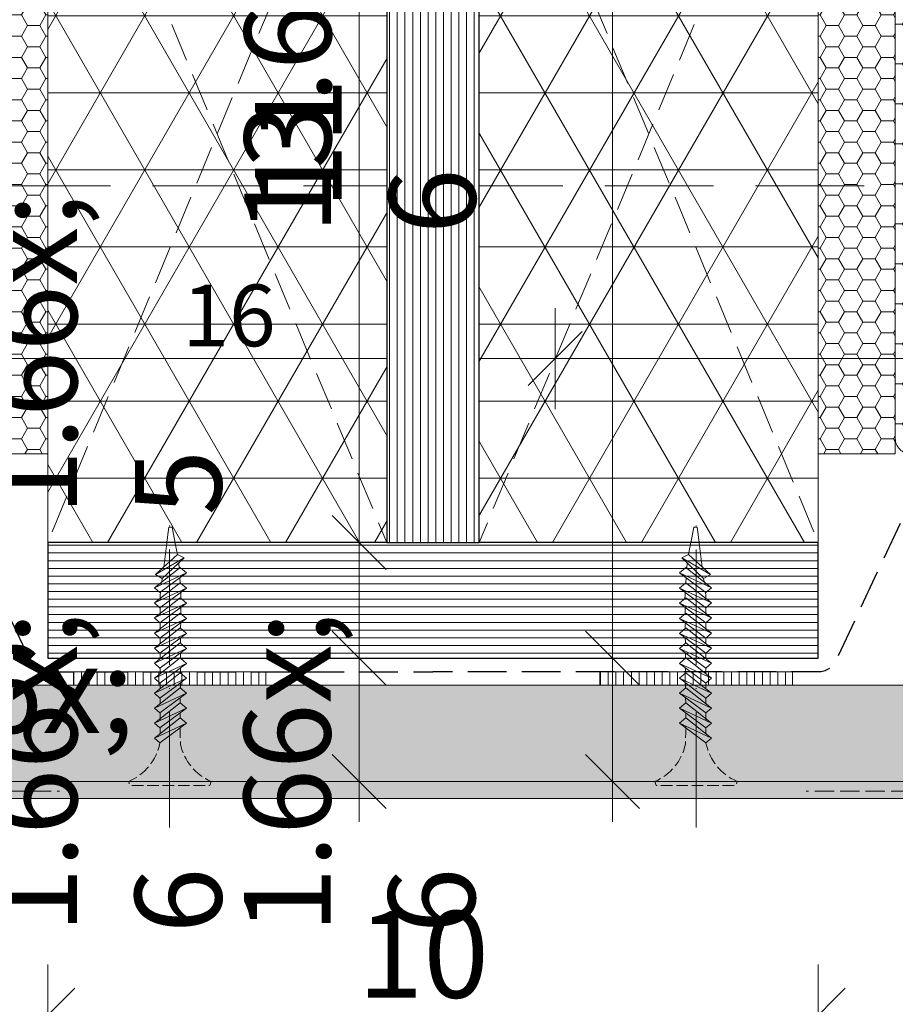
# Model space of a CAD drawing. Units: millimetres. Extents: x -1056 to 67659, y -14286 to 339.
# Drawn here: x 66883 to 66996, y -13288 to -13160 of the extents above; entities that cross this region are included whole.
import ezdxf

# ---------------------------------------------------------------- set-up
doc = ezdxf.new("R2010")
doc.units = ezdxf.units.MM
doc.header["$MEASUREMENT"] = 0
for name, pattern in [('ITR-37-0_12_MM', [2, 1.5, -0.5]), ('Takart vonal', [19.561111, 14.111111, -5.45]), ('Takart vonal_01', [7, 5, -2]), ('Takart vonal_02', [3.75, 2.5, -1.25]), ('Takart vonal_05', [3.3, 2.5, -0.8]), ('Tengelyvonal_01', [21, 15, -3, 0, -3]), ('thk_line_type', [945, 540, -405]), ('Wipeout_Contour', [1000, 0, -1000])]:
    doc.linetypes.add(name, pattern=pattern)
for name, color, linetype, lineweight in [('0_Toll_száma__1', 7, 'Continuous', 5), ('0_Toll_száma__2', 7, 'Continuous', 13), ('0_Toll_száma__3', 7, 'Continuous', 15), ('0_Toll_száma__5', 7, 'Continuous', 25), ('0_Toll_száma__7', 7, 'Continuous', 35)]:
    doc.layers.add(name, color=color, linetype=linetype, lineweight=lineweight)
doc.layers.add('0_Toll_száma__21', color=7, linetype='Continuous', lineweight=5, true_color=0x3a3a3a)
doc.layers.add('0_Toll_száma__87', color=7, linetype='Continuous', lineweight=5, true_color=0x6a6a6a)
doc.styles.add('ELKÉSZÜLT_STÍLUS_1', font='txt')
doc.styles.add('ELKÉSZÜLT_STÍLUS_2', font='txt')
doc.dimstyles.new('ELKÉSZÜLT_STÍLUS__13', dxfattribs={"dimtxt": 0.18, "dimasz": 14.592, "dimexe": 0.18, "dimexo": 0.0625, "dimgap": 0.09, "dimtad": 0, "dimtih": 1, "dimtoh": 1, "dimdec": 4, "dimzin": 0, "dimdsep": 46, "dimcen": 0.09, "dimadec": 0, "dimazin": 0, "dimtfac": 1, "dimtdec": 4, "dimtmove": 0, "dimatfit": 3, "dimldrblk": 'ARROWHEAD_11', "dimfxl": 1, "dimtolj": 1, "dimtzin": 0, "dimarcsym": 0})
doc.dimstyles.new('ELKÉSZÜLT_STÍLUS__14', dxfattribs={"dimtxt": 8, "dimasz": 6.65, "dimexe": 0.18, "dimexo": 0, "dimgap": 0.09, "dimtad": 1, "dimtih": 1, "dimtoh": 1, "dimlfac": 0.001, "dimzin": 0, "dimdsep": 46, "dimtxsty": 'ELKÉSZÜLT_STÍLUS_2', "dimblk": 'ARROWHEAD_6', "dimblk1": 'ARROWHEAD_6', "dimblk2": 'ARROWHEAD_6', "dimcen": 0.09, "dimclrd": 7, "dimclre": 7, "dimclrt": 7, "dimadec": 0, "dimazin": 0, "dimtfac": 1, "dimtdec": 4, "dimtmove": 2, "dimatfit": 3, "dimfxl": 1, "dimtolj": 1, "dimtzin": 0, "dimarcsym": 0})
doc.dimstyles.new('ELKÉSZÜLT_STÍLUS__2', dxfattribs={"dimtxt": 11.25, "dimasz": 6.65, "dimexe": 0.18, "dimexo": 0, "dimgap": 0.09, "dimtad": 1, "dimtih": 1, "dimtoh": 1, "dimlfac": 0.001, "dimzin": 0, "dimdsep": 46, "dimtxsty": 'ELKÉSZÜLT_STÍLUS_1', "dimblk": 'ARROWHEAD_6', "dimblk1": 'ARROWHEAD_6', "dimblk2": 'ARROWHEAD_6', "dimcen": 0.09, "dimclrd": 7, "dimclre": 7, "dimclrt": 7, "dimadec": 0, "dimazin": 0, "dimtfac": 1, "dimtdec": 4, "dimtmove": 0, "dimatfit": 3, "dimfxl": 1, "dimtolj": 1, "dimtzin": 0, "dimarcsym": 0})
doc.dimstyles.new('ELKÉSZÜLT_STÍLUS__5', dxfattribs={"dimtxt": 11.25, "dimasz": 6.65, "dimexe": 0.18, "dimexo": 0, "dimgap": 0.09, "dimtad": 1, "dimlfac": 0.001, "dimzin": 0, "dimdsep": 46, "dimtxsty": 'ELKÉSZÜLT_STÍLUS_1', "dimblk": 'ARROWHEAD_6', "dimblk1": 'ARROWHEAD_6', "dimblk2": 'ARROWHEAD_6', "dimcen": 0.09, "dimclrd": 7, "dimclre": 7, "dimclrt": 7, "dimadec": 0, "dimazin": 0, "dimtfac": 1, "dimtdec": 4, "dimtmove": 0, "dimatfit": 3, "dimfxl": 1, "dimtolj": 1, "dimtzin": 0, "dimarcsym": 0})
doc.dimstyles.new('ELKÉSZÜLT_STÍLUS__9', dxfattribs={"dimtxt": 11.25, "dimasz": 6.65, "dimexe": 0.18, "dimexo": 0, "dimgap": 0.09, "dimtad": 1, "dimtih": 1, "dimtoh": 1, "dimlfac": 0.001, "dimzin": 0, "dimdsep": 46, "dimtxsty": 'ELKÉSZÜLT_STÍLUS_1', "dimblk": 'ARROWHEAD_6', "dimblk1": 'ARROWHEAD_6', "dimblk2": 'ARROWHEAD_6', "dimcen": 0.09, "dimclrd": 7, "dimclre": 7, "dimclrt": 7, "dimadec": 0, "dimazin": 0, "dimtfac": 1, "dimtdec": 4, "dimtmove": 2, "dimatfit": 3, "dimfxl": 1, "dimtolj": 1, "dimtzin": 0, "dimarcsym": 0})

# ---------------------------------------------------------------- blocks, each defined once
blk = doc.blocks.new('*D177', base_point=(14648.81, -124.97))
at = {"layer": '0_Toll_száma__1', "linetype": 'Continuous'}
for p, q in [((66647.66, -13210.77), (66647.66, -13197.64)), ((66952.21, -13210.77), (66952.21, -13197.64)), ((66647.66, -13204.2), (66952.21, -13204.2)), ((66952.21, -13204.2), (66957.46, -13204.2))]:
    blk.add_line(p, q, dxfattribs=at)
at = {"layer": '0_Toll_száma__7', "linetype": 'Continuous'}
for p, q in [((66651.16, -13200.7), (66644.16, -13207.7)), ((66948.71, -13207.7), (66955.71, -13200.7))]:
    blk.add_line(p, q, dxfattribs=at)
at = {"layer": '0_Toll_száma__1', "insert": (66670.69, -13204.87), "char_height": 8, "attachment_point": 7, "style": 'ELKÉSZÜLT_STÍLUS_2'}
blk.add_mtext('\\A1;{\\fVerdana|b1|i0|c238|p38;katalógus méret - 5\\fVerdana|b1|i0|c238|p38;\\A1{\\H.66x;\\S4^  ;}\\fVerdana|b1|i0|c238|p38;cm}', dxfattribs=at)
blk = doc.blocks.new('ARROWHEAD_6')
at = {"color": 0, "linetype": 'Continuous', "lineweight": 0}
for p, q in [((-0.5, -0.5), (0.5, 0.5)), ((0, 0), (-1, 0))]:
    blk.add_line(p, q, dxfattribs=at)
blk = doc.blocks.new('*D180', base_point=(14648.81, -124.97))
at = {"layer": '0_Toll_száma__2', "linetype": 'Continuous'}
for p, q in [((66841.58, -13295.93), (66841.58, -13282.81)), ((66886.37, -13295.93), (66886.37, -13282.81)), ((66841.58, -13289.37), (66886.37, -13289.37))]:
    blk.add_line(p, q, dxfattribs=at)
at = {"layer": '0_Toll_száma__7', "linetype": 'Continuous'}
for p, q in [((66845.08, -13285.87), (66838.08, -13292.87)), ((66889.87, -13285.87), (66882.87, -13292.87))]:
    blk.add_line(p, q, dxfattribs=at)
at = {"layer": '0_Toll_száma__1', "insert": (66855.86, -13287.27), "char_height": 11.25, "attachment_point": 7, "style": 'ELKÉSZÜLT_STÍLUS_1'}
blk.add_mtext('\\A1;{\\fVerdana|b0|i0|c238|p38;4\\fVerdana|b0|i0|c238|p38;\\A1{\\H.66x;\\S5^  ;}}', dxfattribs=at)
blk = doc.blocks.new('*D181', base_point=(14648.81, -124.97))
at = {"layer": '0_Toll_száma__2', "linetype": 'Continuous'}
for p, q in [((66886.37, -13295.93), (66886.37, -13282.81)), ((66986.37, -13295.93), (66986.37, -13282.81)), ((66886.37, -13289.37), (66986.37, -13289.37))]:
    blk.add_line(p, q, dxfattribs=at)
at = {"layer": '0_Toll_száma__7', "linetype": 'Continuous'}
for p, q in [((66889.87, -13285.87), (66882.87, -13292.87)), ((66989.87, -13285.87), (66982.87, -13292.87))]:
    blk.add_line(p, q, dxfattribs=at)
at = {"layer": '0_Toll_száma__1', "insert": (66926.6, -13287.12), "char_height": 11.25, "attachment_point": 7, "style": 'ELKÉSZÜLT_STÍLUS_1'}
blk.add_mtext('\\A1;{\\fVerdana|b0|i0|c238|p38;10}', dxfattribs=at)
blk = doc.blocks.new('*D182', base_point=(14648.81, -124.97))
at = {"layer": '0_Toll_száma__2', "linetype": 'Continuous'}
for p, q in [((66986.37, -13295.93), (66986.37, -13282.81)), ((67031.16, -13295.93), (67031.16, -13282.81)), ((66986.37, -13289.37), (67031.16, -13289.37))]:
    blk.add_line(p, q, dxfattribs=at)
at = {"layer": '0_Toll_száma__7', "linetype": 'Continuous'}
for p, q in [((66989.87, -13285.87), (66982.87, -13292.87)), ((67034.66, -13285.87), (67027.66, -13292.87))]:
    blk.add_line(p, q, dxfattribs=at)
at = {"layer": '0_Toll_száma__1', "insert": (67000.65, -13287.27), "char_height": 11.25, "attachment_point": 7, "style": 'ELKÉSZÜLT_STÍLUS_1'}
blk.add_mtext('\\A1;{\\fVerdana|b0|i0|c238|p38;4\\fVerdana|b0|i0|c238|p38;\\A1{\\H.66x;\\S5^  ;}}', dxfattribs=at)
blk = doc.blocks.new('*D185', base_point=(14648.81, -124.97))
at = {"layer": '0_Toll_száma__2', "linetype": 'Continuous'}
for p, q in [((66841.58, -13320.93), (66841.58, -13307.81)), ((67031.16, -13320.93), (67031.16, -13307.81)), ((66841.58, -13314.37), (67031.16, -13314.37))]:
    blk.add_line(p, q, dxfattribs=at)
at = {"layer": '0_Toll_száma__7', "linetype": 'Continuous'}
for p, q in [((66845.08, -13310.87), (66838.08, -13317.87)), ((67034.66, -13310.87), (67027.66, -13317.87))]:
    blk.add_line(p, q, dxfattribs=at)
at = {"layer": '0_Toll_száma__1', "insert": (66923.24, -13312.12), "char_height": 11.25, "attachment_point": 7, "style": 'ELKÉSZÜLT_STÍLUS_1'}
blk.add_mtext('\\A1;{\\fVerdana|b0|i0|c238|p38;19}', dxfattribs=at)
blk = doc.blocks.new('*D187', base_point=(14648.81, -124.97))
at = {"layer": '0_Toll_száma__2', "linetype": 'Continuous'}
for p, q in [((66829.08, -13345.93), (66829.08, -13332.81)), ((67043.66, -13345.93), (67043.66, -13332.81)), ((66823.83, -13339.37), (66829.08, -13339.37)), ((66829.08, -13339.37), (67043.66, -13339.37)), ((67043.66, -13339.37), (67048.91, -13339.37))]:
    blk.add_line(p, q, dxfattribs=at)
at = {"layer": '0_Toll_száma__7', "linetype": 'Continuous'}
for p, q in [((66832.58, -13335.87), (66825.58, -13342.87)), ((67040.16, -13342.87), (67047.16, -13335.87))]:
    blk.add_line(p, q, dxfattribs=at)
at = {"layer": '0_Toll_száma__1', "insert": (66923.37, -13337.27), "char_height": 11.25, "attachment_point": 7, "style": 'ELKÉSZÜLT_STÍLUS_1'}
blk.add_mtext('\\A1;{\\fVerdana|b0|i0|c238|p38;21\\fVerdana|b0|i0|c238|p38;\\A1{\\H.66x;\\S5^  ;}}', dxfattribs=at)
blk = doc.blocks.new('*D189', base_point=(14648.81, -124.97))
at = {"layer": '0_Toll_száma__1', "linetype": 'Continuous'}
for p, q in [((66856.37, -13210.77), (66856.37, -13197.64)), ((67016.37, -13210.77), (67016.37, -13197.64)), ((66856.37, -13204.2), (67016.37, -13204.2))]:
    blk.add_line(p, q, dxfattribs=at)
at = {"layer": '0_Toll_száma__7', "linetype": 'Continuous'}
for p, q in [((66859.87, -13200.7), (66852.87, -13207.7)), ((67019.87, -13200.7), (67012.87, -13207.7))]:
    blk.add_line(p, q, dxfattribs=at)
at = {"layer": '0_Toll_száma__1', "insert": (66903.84, -13202.6), "char_height": 8, "attachment_point": 7, "style": 'ELKÉSZÜLT_STÍLUS_2'}
blk.add_mtext('\\A1;{\\fVerdana|b1|i0|c238|p38;16}', dxfattribs=at)
blk = doc.blocks.new('*D295', base_point=(14648.81, -124.97))
at = {"layer": '0_Toll_száma__2', "linetype": 'Continuous'}
for p, q in [((66791.87, -13259.06), (66791.87, -13153.2)), ((66798.43, -13259.06), (66785.31, -13259.06)), ((66791.87, -13264.31), (66791.87, -13259.06))]:
    blk.add_line(p, q, dxfattribs=at)
at = {"layer": '0_Toll_száma__7', "linetype": 'Continuous'}
blk.add_line((66788.37, -13255.56), (66795.37, -13262.56), dxfattribs=at)
blk = doc.blocks.new('*D298', base_point=(14648.81, -124.97))
at = {"layer": '0_Toll_száma__2', "linetype": 'Continuous'}
for p, q in [((66966.24, -13243.06), (66953.12, -13243.06)), ((66959.68, -13259.05), (66959.68, -13243.06)), ((66966.24, -13259.05), (66953.12, -13259.05)), ((66959.68, -13264.3), (66959.68, -13259.05))]:
    blk.add_line(p, q, dxfattribs=at)
at = {"layer": '0_Toll_száma__7', "linetype": 'Continuous'}
for p, q in [((66956.18, -13239.56), (66963.18, -13246.56)), ((66956.18, -13255.55), (66963.18, -13262.55))]:
    blk.add_line(p, q, dxfattribs=at)
at = {"layer": '0_Toll_száma__1', "insert": (66957.58, -13278.77), "char_height": 11.25, "attachment_point": 7, "rotation": 90, "style": 'ELKÉSZÜLT_STÍLUS_1'}
blk.add_mtext('\\A1;{\\fVerdana|b0|i0|c238|p38;1\\fVerdana|b0|i0|c238|p38;\\A1{\\H.66x;\\S6^  ;}}', dxfattribs=at)
blk = doc.blocks.new('*D299', base_point=(14648.81, -124.97))
at = {"layer": '0_Toll_száma__2', "linetype": 'Continuous'}
for p, q in [((66966.24, -13107.08), (66953.12, -13107.08)), ((66959.68, -13243.06), (66959.68, -13107.08)), ((66966.24, -13243.06), (66953.12, -13243.06))]:
    blk.add_line(p, q, dxfattribs=at)
at = {"layer": '0_Toll_száma__7', "linetype": 'Continuous'}
for p, q in [((66956.18, -13103.58), (66963.18, -13110.58)), ((66956.18, -13239.56), (66963.18, -13246.56))]:
    blk.add_line(p, q, dxfattribs=at)
at = {"layer": '0_Toll_száma__1', "insert": (66957.66, -13188.06), "char_height": 11.25, "attachment_point": 7, "rotation": 90, "style": 'ELKÉSZÜLT_STÍLUS_1'}
blk.add_mtext('\\A1;{\\fVerdana|b0|i0|c238|p38;13\\fVerdana|b0|i0|c238|p38;\\A1{\\H.66x;\\S6^  ;}}', dxfattribs=at)
blk = doc.blocks.new('*D301', base_point=(14648.81, -124.97))
at = {"layer": '0_Toll_száma__2', "linetype": 'Continuous'}
for p, q in [((66933.35, -13243.06), (66920.23, -13243.06)), ((66926.79, -13259.05), (66926.79, -13243.06)), ((66933.35, -13259.05), (66920.23, -13259.05)), ((66926.79, -13264.3), (66926.79, -13259.05))]:
    blk.add_line(p, q, dxfattribs=at)
at = {"layer": '0_Toll_száma__7', "linetype": 'Continuous'}
for p, q in [((66923.29, -13239.56), (66930.29, -13246.56)), ((66923.29, -13255.55), (66930.29, -13262.55))]:
    blk.add_line(p, q, dxfattribs=at)
at = {"layer": '0_Toll_száma__1', "insert": (66924.69, -13278.77), "char_height": 11.25, "attachment_point": 7, "rotation": 90, "style": 'ELKÉSZÜLT_STÍLUS_1'}
blk.add_mtext('\\A1;{\\fVerdana|b0|i0|c238|p38;1\\fVerdana|b0|i0|c238|p38;\\A1{\\H.66x;\\S6^  ;}}', dxfattribs=at)
blk = doc.blocks.new('*D302', base_point=(14648.81, -124.97))
at = {"layer": '0_Toll_száma__2', "linetype": 'Continuous'}
for p, q in [((66933.35, -13228.06), (66920.23, -13228.06)), ((66926.79, -13243.06), (66926.79, -13228.06)), ((66933.35, -13243.06), (66920.23, -13243.06))]:
    blk.add_line(p, q, dxfattribs=at)
at = {"layer": '0_Toll_száma__7', "linetype": 'Continuous'}
for p, q in [((66923.29, -13224.56), (66930.29, -13231.56)), ((66923.29, -13239.56), (66930.29, -13246.56))]:
    blk.add_line(p, q, dxfattribs=at)
blk = doc.blocks.new('*D303', base_point=(14648.81, -124.97))
at = {"layer": '0_Toll_száma__2', "linetype": 'Continuous'}
for p, q in [((66933.35, -13122.08), (66920.23, -13122.08)), ((66926.79, -13228.06), (66926.79, -13122.08)), ((66933.35, -13228.06), (66920.23, -13228.06))]:
    blk.add_line(p, q, dxfattribs=at)
at = {"layer": '0_Toll_száma__7', "linetype": 'Continuous'}
for p, q in [((66923.29, -13118.58), (66930.29, -13125.58)), ((66923.29, -13224.56), (66930.29, -13231.56))]:
    blk.add_line(p, q, dxfattribs=at)
at = {"layer": '0_Toll_száma__1', "char_height": 11.25, "attachment_point": 7, "rotation": 90, "style": 'ELKÉSZÜLT_STÍLUS_1'}
for s, insert in [('\\A1;{\\fVerdana|b0|i0|c238|p38;1\\fVerdana|b0|i0|c238|p38;\\A1{\\H.66x;\\S5^  ;}}', (66924.69, -13141.8)), ('\\A1;{\\fVerdana|b0|i0|c238|p38;11}', (66924.54, -13184.84)), ('\\A1;{\\fVerdana|b0|i0|c238|p38;1\\fVerdana|b0|i0|c238|p38;\\A1{\\H.66x;\\S5^  ;}}', (66924.69, -13224.56))]:
    blk.add_mtext(s, dxfattribs=dict(at, insert=insert))
blk = doc.blocks.new('ARROWHEAD_11')
at = {"color": 0, "linetype": 'Continuous', "lineweight": 0}
blk.add_line((0, 0), (-1, 0), dxfattribs=at)
at = {"color": 0, "linetype": 'Continuous', "lineweight": 0, "const_width": 0.25, "flags": 128}
blk.add_lwpolyline([(-0.125, 0, 1), (0.125, 0, 1)], format="xyb", close=True, dxfattribs=at)

msp = doc.modelspace()

# ---------------------------------------------------------------- hatches: boundary and pattern name
at = {"layer": '0_Toll_száma__1', "linetype": 'Continuous'}
h = msp.add_hatch(dxfattribs=at)
h.set_pattern_fill('HONEY_0002', color=256, style=0, pattern_type=2)
h.set_pattern_definition([(180, (64813.673, -19500.7297), (-4.4930786, 2.5940801), [2.9953857, -5.9907714]), (60, (64813.673, -19500.7297), (4.4930785, 2.5940801), [2.9953857, -5.9907714]), (120, (64813.673, -19500.7297), (-1e-08, 5.1881602), [0, -5.9907714, 2.9953857, 0, 0, 0])])
h.paths.add_polyline_path([(66998.669, -13143.057), (67007.169, -13143.057), (67007.169, -13140.557), (66998.669, -13140.557), (66998.669, -13108.557, -0.4142136), (67000.669, -13106.557), (67014.169, -13106.557, -0.4142136), (67016.169, -13108.557), (67016.169, -13154.857, 0.4142136), (67018.169, -13156.857), (67023.569, -13156.857, 0.2354687), (67025.166, -13156.061), (67026.071, -13154.859, -0.719897), (67029.669, -13156.063), (67029.669, -13160.632, -0.0436609), (67029.638, -13160.98), (67020.13, -13214.905, -0.3639703), (67018.16, -13216.557), (66998.369, -13216.557, -0.4142136), (66996.369, -13214.557), (66996.369, -13148.25, -0.2446984), (66997.221, -13146.612), (66997.816, -13146.196, 0.2446984), (66998.669, -13144.557)])

# ---------------------------------------------------------------- linework, layer by layer
at = {"layer": '0_Toll_száma__3', "linetype": 'Continuous', "flags": 128}
msp.add_lwpolyline([(66998.669, -13143.057), (67007.169, -13143.057), (67007.169, -13140.557), (66998.669, -13140.557), (66998.669, -13108.557, -0.4142136), (67000.669, -13106.557), (67014.169, -13106.557, -0.4142136), (67016.169, -13108.557), (67016.169, -13154.857, 0.4142136), (67018.169, -13156.857), (67023.569, -13156.857, 0.2354687), (67025.166, -13156.061), (67026.071, -13154.859, -0.719897), (67029.669, -13156.063), (67029.669, -13160.632, -0.0436609), (67029.638, -13160.98), (67020.13, -13214.905, -0.3639703), (67018.16, -13216.557), (66998.369, -13216.557, -0.4142136), (66996.369, -13214.557), (66996.369, -13148.25, -0.2446984), (66997.221, -13146.612), (66997.816, -13146.196, 0.2446984), (66998.669, -13144.557)], format="xyb", close=True, dxfattribs=at)

# ---------------------------------------------------------------- wipeouts: each hides what was drawn before it
at = {"color": 254, "linetype": 'Wipeout_Contour', "lineweight": 0, "ltscale": 272882.761886}
msp.add_wipeout([(66986.369, -13228.057), (66886.369, -13228.057), (66886.369, -13122.076), (66986.369, -13122.076)], dxfattribs=at)
at = {"color": 254, "linetype": 'Wipeout_Contour', "lineweight": 0, "ltscale": 272803.304367}
msp.add_wipeout([(66914.697, -13246.557), (66889.697, -13246.557), (66889.697, -13244.854), (66914.697, -13244.854)], dxfattribs=at)
at = {"color": 254, "linetype": 'Wipeout_Contour', "lineweight": 0, "ltscale": 273071.477695}
msp.add_wipeout([(66983.04, -13246.557), (66958.04, -13246.557), (66958.04, -13244.854), (66983.04, -13244.854)], dxfattribs=at)
at = {"color": 254, "linetype": 'Wipeout_Contour', "lineweight": 0, "ltscale": 272948.62942}
msp.add_wipeout([(66827.078, -13261.274), (66827.078, -13259.04), (67045.659, -13259.039), (67045.659, -13261.274)], dxfattribs=at)

# ---------------------------------------------------------------- next in the draw order: hatches: boundary and pattern name
at = {"layer": '0_Toll_száma__21', "linetype": 'Continuous'}
h = msp.add_hatch(dxfattribs=at)
h.set_pattern_fill('háromszög_háló_0002', color=256, style=0, pattern_type=2)
h.set_pattern_definition([(0, (66898.942, -13159.729), (0, 10), []), (60, (66898.942, -13159.729), (-8.66025, 5), []), (120, (66898.942, -13159.729), (8.66025, 5), [])])
h.paths.add_polyline_path([(66986.369, -13228.057), (66886.369, -13228.057), (66886.369, -13122.076), (66986.369, -13122.076)])
h = msp.add_hatch(dxfattribs=at)
h.set_pattern_fill('ablak_függ_0002', color=256, style=0, pattern_type=2)
h.set_pattern_definition([(270, (67029.7714, -13267.006), (1, 0), [])])
h.paths.add_polyline_path([(66914.697, -13246.557), (66889.697, -13246.557), (66889.697, -13244.854), (66914.697, -13244.854)])
h = msp.add_hatch(dxfattribs=at)
h.set_pattern_fill('ablak_függ_0002', color=256, style=0, pattern_type=2)
h.set_pattern_definition([(270, (67098.1148, -13267.006), (1, 0), [])])
h.paths.add_polyline_path([(66983.04, -13246.557), (66958.04, -13246.557), (66958.04, -13244.854), (66983.04, -13244.854)])
at = {"layer": '0_Toll_száma__87', "linetype": 'Continuous'}
h = msp.add_hatch(dxfattribs=at)
h.set_pattern_fill('habarcs_0002', color=256, style=0, pattern_type=2)
h.set_pattern_definition([(45.001265, (65822.73683, -13258.2051), (-0.31820508, 0.31819103), [0, -0.3, 0, -0.45]), (110.001265, (65823.73683, -13258.2051), (0.42285828, 0.1539184), [0, -0.22, 0, -0.38])])
h.paths.add_polyline_path([(66827.078, -13261.274), (66827.078, -13259.04), (67045.659, -13259.039), (67045.659, -13261.274)])

# ---------------------------------------------------------------- next in the draw order: linework, layer by layer
at = {"layer": '0_Toll_száma__2', "linetype": 'Continuous', "flags": 128}
for points in [[(66986.369, -13228.057), (66886.369, -13228.057), (66886.369, -13122.076), (66986.369, -13122.076)], [(66914.697, -13246.557), (66889.697, -13246.557), (66889.697, -13244.854), (66914.697, -13244.854)], [(66983.04, -13246.557), (66958.04, -13246.557), (66958.04, -13244.854), (66983.04, -13244.854)]]:
    msp.add_lwpolyline(points, close=True, dxfattribs=at)
at = {"layer": '0_Toll_száma__21', "linetype": 'thk_line_type', "flags": 128}
for points in [[(66904.362, -13243.74), (66900.209, -13245.653)], [(66968.375, -13243.74), (66972.528, -13245.653)], [(66900.969, -13245.061), (66900.969, -13244.327)], [(66903.599, -13244.309), (66903.595, -13245.009)], [(66969.138, -13244.309), (66969.142, -13245.009)], [(66971.768, -13245.061), (66971.768, -13244.327)]]:
    msp.add_lwpolyline(points, dxfattribs=at)
at = {"layer": '0_Toll_száma__3', "linetype": 'Takart vonal_05'}
for p, q in [((66857.918, -13260.314), (66887.918, -13260.314)), ((67014.82, -13260.314), (66984.82, -13260.314))]:
    msp.add_line(p, q, dxfattribs=at)
at = {"layer": '0_Toll_száma__87', "linetype": 'Continuous', "flags": 128}
msp.add_lwpolyline([(66827.078, -13261.274), (66827.078, -13259.04), (67045.659, -13259.039), (67045.659, -13261.274)], close=True, dxfattribs=at)

# ---------------------------------------------------------------- next in the draw order: wipeouts: each hides what was drawn before it
at = {"color": 254, "linetype": 'Wipeout_Contour', "lineweight": 0, "ltscale": 272657.098744}
msp.add_wipeout([(66886.369, -13216.557), (66876.369, -13216.557), (66876.369, -13108.188), (66886.369, -13108.188)], dxfattribs=at)
at = {"color": 254, "linetype": 'Wipeout_Contour', "lineweight": 0, "ltscale": 273088.831478}
msp.add_wipeout([(66986.369, -13216.557), (66996.369, -13216.557), (66996.369, -13108.188), (66986.369, -13108.188)], dxfattribs=at)
at = {"color": 254, "linetype": 'Wipeout_Contour', "lineweight": 0, "ltscale": 272942.91655}
msp.add_wipeout([(67043.659, -13246.557), (67043.659, -13259.059), (66829.078, -13259.047), (66829.078, -13246.557)], dxfattribs=at)

# ---------------------------------------------------------------- next in the draw order: hatches: boundary and pattern name
at = {"layer": '0_Toll_száma__21', "linetype": 'Continuous'}
h = msp.add_hatch(dxfattribs=at)
h.set_pattern_fill('HONEY_0002', color=256, style=0, pattern_type=2)
h.set_pattern_definition([(360, (66881.3687, -13162.3727), (2.38125, 1.374815), [1.5875, -3.175]), (120, (66881.3687, -13162.3727), (-2.38125, 1.374815), [1.5875, -3.175]), (60, (66881.3687, -13162.3727), (5e-09, 2.74963), [0, -3.175, 1.5875, 0, 0, 0])])
h.paths.add_polyline_path([(66886.369, -13216.557), (66876.369, -13216.557), (66876.369, -13108.188), (66886.369, -13108.188)])
h = msp.add_hatch(dxfattribs=at)
h.set_pattern_fill('HONEY_0002', color=256, style=0, pattern_type=2)
h.set_pattern_definition([(180, (66991.3687, -13162.3727), (-2.38125, 1.374815), [1.5875, -3.175]), (60, (66991.3687, -13162.3727), (2.38125, 1.374815), [1.5875, -3.175]), (120, (66991.3687, -13162.3727), (-5e-09, 2.74963), [0, -3.175, 1.5875, 0, 0, 0])])
h.paths.add_polyline_path([(66986.369, -13216.557), (66996.369, -13216.557), (66996.369, -13108.188), (66986.369, -13108.188)])
h = msp.add_hatch(dxfattribs=at)
h.set_pattern_fill('gipsz_0002', color=256, style=0, pattern_type=2)
h.set_pattern_definition([(179.9923, (66789.0095, -13252.7828), (0.000251, 1.875), [0, -1.875])])
h.paths.add_polyline_path([(67043.659, -13246.557), (67043.659, -13259.059), (66829.078, -13259.047), (66829.078, -13246.557)])

# ---------------------------------------------------------------- next in the draw order: linework, layer by layer
at = {"layer": '0_Toll_száma__2', "linetype": 'Continuous', "flags": 128}
for points in [[(66886.369, -13216.557), (66876.369, -13216.557), (66876.369, -13108.188), (66886.369, -13108.188)], [(66986.369, -13216.557), (66996.369, -13216.557), (66996.369, -13108.188), (66986.369, -13108.188)]]:
    msp.add_lwpolyline(points, close=True, dxfattribs=at)
at = {"layer": '0_Toll_száma__2', "linetype": 'Takart vonal_01', "flags": 128}
for points in [[(66886.369, -13122.076), (66930.369, -13228.057), (66930.369, -13122.076), (66886.369, -13228.057)], [(66986.369, -13122.076), (66942.369, -13228.057), (66942.369, -13122.076), (66986.369, -13228.057)]]:
    msp.add_lwpolyline(points, dxfattribs=at)
at = {"layer": '0_Toll_száma__21', "linetype": 'Takart vonal'}
msp.add_line((66195.784, -13181.802), (67282.367, -13181.802), dxfattribs=at)
at = {"layer": '0_Toll_száma__21', "linetype": 'thk_line_type', "flags": 128}
for points in [[(66900.209, -13245.653), (66900.94, -13246.292), (66904.362, -13243.74)], [(66972.528, -13245.653), (66971.797, -13246.292), (66968.375, -13243.74)], [(66904.362, -13245.683), (66903.566, -13244.983), (66900.209, -13247.596)], [(66968.375, -13245.683), (66969.171, -13244.983), (66972.528, -13247.596)], [(66900.209, -13247.596), (66900.94, -13248.235), (66904.362, -13245.683)], [(66904.362, -13245.683), (66900.209, -13247.596)], [(66900.969, -13247.004), (66900.969, -13246.271)], [(66903.589, -13246.26), (66903.586, -13246.943)], [(66972.528, -13247.596), (66971.797, -13248.235), (66968.375, -13245.683)], [(66968.375, -13245.683), (66972.528, -13247.596)], [(66969.148, -13246.26), (66969.152, -13246.943)], [(66971.768, -13247.004), (66971.768, -13246.271)], [(66904.362, -13247.627), (66903.566, -13246.926), (66900.209, -13249.539)], [(66900.209, -13249.539), (66900.94, -13250.179), (66904.362, -13247.627)], [(66904.362, -13247.627), (66900.209, -13249.539)], [(66968.375, -13247.627), (66969.171, -13246.926), (66972.528, -13249.539)], [(66972.528, -13249.539), (66971.797, -13250.179), (66968.375, -13247.627)], [(66968.375, -13247.627), (66972.528, -13249.539)], [(66904.362, -13249.57), (66903.566, -13248.869), (66900.209, -13251.483)], [(66900.969, -13248.948), (66900.969, -13248.214)], [(66903.579, -13248.211), (66903.576, -13248.878)], [(66968.375, -13249.57), (66969.171, -13248.869), (66972.528, -13251.483)], [(66969.158, -13248.211), (66969.162, -13248.878)], [(66971.768, -13248.948), (66971.768, -13248.214)], [(66900.209, -13251.483), (66900.94, -13252.122), (66904.362, -13249.57)], [(66904.362, -13249.57), (66900.209, -13251.483)], [(66900.969, -13251.133), (66900.969, -13250.158)], [(66903.569, -13250.162), (66903.566, -13250.813)], [(66972.528, -13251.483), (66971.797, -13252.122), (66968.375, -13249.57)], [(66968.375, -13249.57), (66972.528, -13251.483)], [(66969.168, -13250.162), (66969.171, -13250.813)], [(66971.768, -13251.133), (66971.768, -13250.158)], [(66904.362, -13251.514), (66903.566, -13250.813), (66900.209, -13253.426)], [(66900.209, -13253.426), (66900.94, -13254.066), (66904.362, -13251.514)], [(66904.362, -13251.514), (66900.209, -13253.426)], [(66968.375, -13251.514), (66969.171, -13250.813), (66972.528, -13253.426)], [(66972.528, -13253.426), (66971.797, -13254.066), (66968.375, -13251.514)], [(66968.375, -13251.514), (66972.528, -13253.426)], [(66900.96, -13252.842), (66900.969, -13252.243), (66900.969, -13252.101)], [(66971.778, -13252.842), (66971.768, -13252.243), (66971.768, -13252.101)]]:
    msp.add_lwpolyline(points, dxfattribs=at)
at = {"layer": '0_Toll_száma__21', "linetype": 'ITR-37-0_12_MM', "flags": 128}
for points in [[(66903.56, -13251.883), (66903.556, -13252.804), (66903.612, -13254.235, 0.2458992), (66907.567, -13259.046), (66907.401, -13259.577), (66896.992, -13259.577), (66896.905, -13259.046, 0.2439736), (66900.94, -13254.114), (66900.94, -13254.066)], [(66969.177, -13251.883), (66969.182, -13252.804), (66969.126, -13254.235, -0.2458992), (66965.17, -13259.046), (66965.336, -13259.577), (66975.745, -13259.577), (66975.832, -13259.046, -0.2439736), (66971.798, -13254.114), (66971.797, -13254.066)]]:
    msp.add_lwpolyline(points, format="xyb", dxfattribs=at)
for points in [[(66907.567, -13259.046), (66896.905, -13259.046)], [(66965.17, -13259.046), (66975.832, -13259.046)]]:
    msp.add_lwpolyline(points, dxfattribs=at)
at = {"layer": '0_Toll_száma__3', "linetype": 'Continuous', "flags": 128}
msp.add_lwpolyline([(67043.659, -13246.557), (67043.659, -13259.059), (66829.078, -13259.047), (66829.078, -13246.557)], close=True, dxfattribs=at)
at = {"layer": '0_Toll_száma__87', "linetype": 'Takart vonal_02'}
msp.add_line((66886.369, -13216.557), (66854.786, -13216.557), dxfattribs=at)

# ---------------------------------------------------------------- next in the draw order: dimensions: what is measured, and where the dimension line sits
at = {"linetype": 'Continuous'}
for base, p1, p2, dimstyle, picture, middle in [((67016.369, -13204.204), (66856.369, -13106.185), (67016.369, -13106.185), 'ELKÉSZÜLT_STÍLUS__14', '*D189', (66909.914, -13198.604)), ((66886.369, -13289.369), (66841.576, -13231.349), (66886.369, -13212.849), 'ELKÉSZÜLT_STÍLUS__2', '*D180', (66871.394, -13281.494)), ((66986.369, -13289.369), (66886.369, -13212.849), (66986.369, -13212.849), 'ELKÉSZÜLT_STÍLUS__2', '*D181', (66935.134, -13281.494)), ((67031.161, -13289.369), (66986.369, -13212.849), (67031.161, -13231.349), 'ELKÉSZÜLT_STÍLUS__2', '*D182', (67016.186, -13281.494)), ((67031.161, -13314.369), (66841.576, -13231.349), (67031.161, -13231.349), 'ELKÉSZÜLT_STÍLUS__9', '*D185', (66931.775, -13306.494)), ((67043.659, -13339.369), (66829.078, -13243.838), (67043.659, -13243.851), 'ELKÉSZÜLT_STÍLUS__2', '*D187', (66943.173, -13331.494))]:
    dim = msp.add_linear_dim(base=base, p1=p1, p2=p2, dimstyle=dimstyle, dxfattribs=at)
    dim.commit()
    dim.dimension.update_dxf_attribs({"geometry": picture, "text_midpoint": middle, "dimtype": 160})
dim = msp.add_linear_dim(base=(66952.209, -13204.204), p1=(66647.665, -13188.222), p2=(66952.209, -13197.023), text='katalógus méret - 5{\\H0.66x;\\S4^  ;}cm', dimstyle='ELKÉSZÜLT_STÍLUS__14', dxfattribs=at)
dim.commit()
dim.dimension.update_dxf_attribs({"geometry": '*D177', "text_midpoint": (66732.901, -13198.604), "dimtype": 160})

# ---------------------------------------------------------------- next in the draw order: wipeouts: each hides what was drawn before it
at = {"color": 254, "linetype": 'Wipeout_Contour', "lineweight": 0, "ltscale": 272929.517057}
msp.add_wipeout([(66986.369, -13228.057), (66886.369, -13228.057), (66886.369, -13243.057), (66986.369, -13243.057)], dxfattribs=at)

# ---------------------------------------------------------------- next in the draw order: hatches: boundary and pattern name
at = {"layer": '0_Toll_száma__21', "linetype": 'Continuous'}
h = msp.add_hatch(dxfattribs=at)
h.set_pattern_fill('tetőcserép_0002', color=256, style=0, pattern_type=2)
h.set_pattern_definition([(0, (66673.7334, -13228.4223), (0, 1), [])])
h.paths.add_polyline_path([(66986.369, -13228.057), (66886.369, -13228.057), (66886.369, -13243.057), (66986.369, -13243.057)])

# ---------------------------------------------------------------- next in the draw order: linework, layer by layer
at = {"layer": '0_Toll_száma__21', "linetype": 'thk_line_type', "flags": 128}
for points in [[(66901.431, -13231.242), (66902.08, -13226.068), (66902.519, -13226.068), (66903.197, -13229.627)], [(66971.306, -13231.242), (66970.657, -13226.068), (66970.219, -13226.068), (66969.54, -13229.627)], [(66904.075, -13230.053), (66903.197, -13229.627), (66900.357, -13232.225)], [(66968.663, -13230.053), (66969.54, -13229.627), (66972.381, -13232.225)], [(66900.357, -13232.225), (66901.242, -13232.752), (66904.075, -13230.053)], [(66904.075, -13230.053), (66900.357, -13232.225)], [(66903.38, -13230.714), (66903.427, -13231.415)], [(66972.381, -13232.225), (66971.495, -13232.752), (66968.663, -13230.053)], [(66968.663, -13230.053), (66972.381, -13232.225)], [(66969.357, -13230.714), (66969.31, -13231.415)], [(66904.362, -13232.008), (66903.566, -13231.307), (66900.209, -13233.921)], [(66900.209, -13233.921), (66900.94, -13234.56), (66904.362, -13232.008)], [(66904.362, -13232.008), (66900.209, -13233.921)], [(66968.375, -13232.008), (66969.171, -13231.307), (66972.528, -13233.921)], [(66972.528, -13233.921), (66971.797, -13234.56), (66968.375, -13232.008)], [(66968.375, -13232.008), (66972.528, -13233.921)], [(66904.362, -13233.975), (66903.566, -13233.275), (66900.209, -13235.888)], [(66901.191, -13233.156), (66901.242, -13232.752)], [(66903.51, -13232.643), (66903.554, -13233.284)], [(66968.375, -13233.975), (66969.171, -13233.275), (66972.528, -13235.888)], [(66969.227, -13232.643), (66969.184, -13233.284)], [(66971.546, -13233.156), (66971.495, -13232.752)], [(66900.209, -13235.888), (66900.94, -13236.527), (66904.362, -13233.975)], [(66904.362, -13233.975), (66900.209, -13235.888)], [(66900.969, -13235.296), (66900.969, -13234.928), (66901.023, -13234.499)], [(66903.637, -13234.516), (66903.659, -13234.84), (66903.667, -13235.331)], [(66972.528, -13235.888), (66971.797, -13236.527), (66968.375, -13233.975)], [(66968.375, -13233.975), (66972.528, -13235.888)], [(66969.1, -13234.516), (66969.078, -13234.84), (66969.071, -13235.331)], [(66971.768, -13235.296), (66971.768, -13234.928), (66971.715, -13234.499)], [(66904.362, -13235.943), (66903.566, -13235.242), (66900.209, -13237.855)], [(66900.209, -13237.855), (66900.94, -13238.495), (66904.362, -13235.943)], [(66904.362, -13235.943), (66900.209, -13237.855)], [(66968.375, -13235.943), (66969.171, -13235.242), (66972.528, -13237.855)], [(66972.528, -13237.855), (66971.797, -13238.495), (66968.375, -13235.943)], [(66968.375, -13235.943), (66972.528, -13237.855)], [(66904.362, -13237.91), (66903.566, -13237.209), (66900.209, -13239.822)], [(66900.969, -13237.264), (66900.969, -13236.506)], [(66903.639, -13236.482), (66903.635, -13237.27)], [(66968.375, -13237.91), (66969.171, -13237.209), (66972.528, -13239.822)], [(66969.098, -13236.482), (66969.102, -13237.27)], [(66971.768, -13237.264), (66971.768, -13236.506)], [(66900.209, -13239.822), (66900.94, -13240.462), (66904.362, -13237.91)], [(66904.362, -13237.91), (66900.209, -13239.822)], [(66900.969, -13239.472), (66900.969, -13238.473)], [(66903.63, -13238.247), (66903.625, -13239.205)], [(66972.528, -13239.822), (66971.797, -13240.462), (66968.375, -13237.91)], [(66968.375, -13237.91), (66972.528, -13239.822)], [(66969.107, -13238.247), (66969.112, -13239.205)], [(66971.768, -13239.472), (66971.768, -13238.473)], [(66904.362, -13239.853), (66903.566, -13239.152), (66900.209, -13241.766)], [(66900.209, -13241.766), (66900.94, -13242.405), (66904.362, -13239.853)], [(66904.362, -13239.853), (66900.209, -13241.766)], [(66968.375, -13239.853), (66969.171, -13239.152), (66972.528, -13241.766)], [(66972.528, -13241.766), (66971.797, -13242.405), (66968.375, -13239.853)], [(66968.375, -13239.853), (66972.528, -13241.766)], [(66904.362, -13241.797), (66903.566, -13241.096), (66900.209, -13243.709)], [(66900.969, -13241.174), (66900.969, -13240.441)], [(66903.619, -13240.407), (66903.615, -13241.139)], [(66968.375, -13241.797), (66969.171, -13241.096), (66972.528, -13243.709)], [(66969.118, -13240.407), (66969.122, -13241.139)], [(66971.768, -13241.174), (66971.768, -13240.441)], [(66900.209, -13243.709), (66900.94, -13244.349), (66904.362, -13241.797)], [(66904.362, -13241.797), (66900.209, -13243.709)], [(66900.969, -13243.118), (66900.969, -13242.384)], [(66903.609, -13242.358), (66903.605, -13243.074)], [(66972.528, -13243.709), (66971.797, -13244.349), (66968.375, -13241.797)], [(66968.375, -13241.797), (66972.528, -13243.709)], [(66969.128, -13242.358), (66969.132, -13243.074)], [(66971.768, -13243.118), (66971.768, -13242.384)], [(66904.362, -13243.74), (66903.566, -13243.039), (66900.209, -13245.653)], [(66968.375, -13243.74), (66969.171, -13243.039), (66972.528, -13245.653)]]:
    msp.add_lwpolyline(points, dxfattribs=at)
at = {"layer": '0_Toll_száma__3', "linetype": 'Tengelyvonal_01'}
for p, q in [((66902.197, -13265.052), (66902.197, -13223.19)), ((66970.54, -13265.052), (66970.54, -13223.19))]:
    msp.add_line(p, q, dxfattribs=at)
at = {"layer": '0_Toll_száma__5', "linetype": 'Continuous', "flags": 128}
msp.add_lwpolyline([(66986.369, -13228.057), (66886.369, -13228.057), (66886.369, -13243.057), (66986.369, -13243.057)], close=True, dxfattribs=at)

# ---------------------------------------------------------------- next in the draw order: dimensions: what is measured, and where the dimension line sits
at = {"linetype": 'Continuous'}
for base, p2, picture, middle in [((66926.788, -13243.057), (66931.638, -13243.057), '*D301', (66918.913, -13263.243)), ((66959.68, -13243.057), (66961.978, -13243.057), '*D298', (66951.805, -13263.243))]:
    dim = msp.add_linear_dim(base=base, p1=(66950.338, -13259.054), p2=p2, angle=90, dimstyle='ELKÉSZÜLT_STÍLUS__5', dxfattribs=at)
    dim.commit()
    dim.dimension.update_dxf_attribs({"geometry": picture, "text_midpoint": middle, "dimtype": 160, "text_rotation": 90})

# ---------------------------------------------------------------- next in the draw order: wipeouts: each hides what was drawn before it
at = {"color": 254, "linetype": 'Wipeout_Contour', "lineweight": 0, "ltscale": 272882.760091}
msp.add_wipeout([(66930.369, -13122.076), (66930.369, -13228.057), (66942.369, -13228.057), (66942.369, -13122.076)], dxfattribs=at)

# ---------------------------------------------------------------- next in the draw order: hatches: boundary and pattern name
at = {"layer": '0_Toll_száma__21', "linetype": 'Continuous'}
h = msp.add_hatch(dxfattribs=at)
h.set_pattern_fill('tetőcserép_0002', color=256, style=0, pattern_type=2)
h.set_pattern_definition([(90, (66930.7338, -13440.6924), (-1, 0), [])])
h.paths.add_polyline_path([(66930.369, -13122.076), (66930.369, -13228.057), (66942.369, -13228.057), (66942.369, -13122.076)])

# ---------------------------------------------------------------- next in the draw order: linework, layer by layer
at = {"layer": '0_Toll_száma__5', "linetype": 'Continuous', "flags": 128}
msp.add_lwpolyline([(66930.369, -13122.076), (66930.369, -13228.057), (66942.369, -13228.057), (66942.369, -13122.076)], close=True, dxfattribs=at)
at = {"layer": '0_Toll_száma__5', "linetype": 'Takart vonal_01', "flags": 128}
for points in [[(66829.546, -13142.6), (66836.54, -13142.6, -0.349929), (66838.483, -13144.149), (66842.413, -13162.055, -0.0107905), (66842.434, -13162.161), (66851.732, -13215.395, 0.364428), (66854.195, -13217.465), (66870.346, -13217.465, -0.2909962), (66872.61, -13218.904), (66884.092, -13243.415, 0.2909962), (66886.356, -13244.854), (66936.369, -13244.854)], [(67043.191, -13142.6), (67036.197, -13142.6, 0.349929), (67034.254, -13144.149), (67030.324, -13162.055, 0.0107905), (67030.303, -13162.161), (67021.005, -13215.395, -0.364428), (67018.542, -13217.465), (67002.391, -13217.465, 0.2909962), (67000.127, -13218.904), (66988.645, -13243.415, -0.2909962), (66986.381, -13244.854), (66936.369, -13244.854)]]:
    msp.add_lwpolyline(points, format="xyb", dxfattribs=at)

# ---------------------------------------------------------------- next in the draw order: dimensions: what is measured, and where the dimension line sits
at = {"linetype": 'Continuous'}
dim = msp.add_linear_dim(base=(66926.788, -13122.076), p1=(66934.258, -13228.057), p2=(66933.612, -13122.076), angle=90, text='11', dimstyle='ELKÉSZÜLT_STÍLUS__5', dxfattribs=at)
dim.commit()
dim.dimension.update_dxf_attribs({"geometry": '*D303', "text_midpoint": (66918.913, -13176.867), "dimtype": 160, "text_rotation": 90})
for base, p1, p2, picture, middle in [((66959.68, -13107.076), (66961.978, -13243.057), (66986.369, -13107.076), '*D299', (66951.805, -13168.263)), ((66791.87, -13259.047), (67043.659, -13259.059), (66829.078, -13259.047), '*D295', (66783.995, -13282.565)), ((66926.788384832, -13228.057207894), (66931.637926731, -13243.057207894), (66934.258116909, -13228.057207894), '*D302', (66918.913384743, -13209.025739144))]:
    dim = msp.add_linear_dim(base=base, p1=p1, p2=p2, angle=90, dimstyle='ELKÉSZÜLT_STÍLUS__5', dxfattribs=at)
    dim.commit()
    dim.dimension.update_dxf_attribs({"geometry": picture, "text_midpoint": middle, "dimtype": 160, "text_rotation": 90})

# ---------------------------------------------------------------- next in the draw order: leaders
at = {"layer": '0_Toll_száma__1', "linetype": 'Continuous', "annotation_type": 0, "has_hookline": 1, "hookline_direction": 1, "text_width": 388.797}
msp.add_leader([(67324.174, -13123.051), (67324.174, -13393.45), (67211.943, -13393.45)], dimstyle='ELKÉSZÜLT_STÍLUS__13', dxfattribs=at)

doc.saveas('drawing.dxf')
